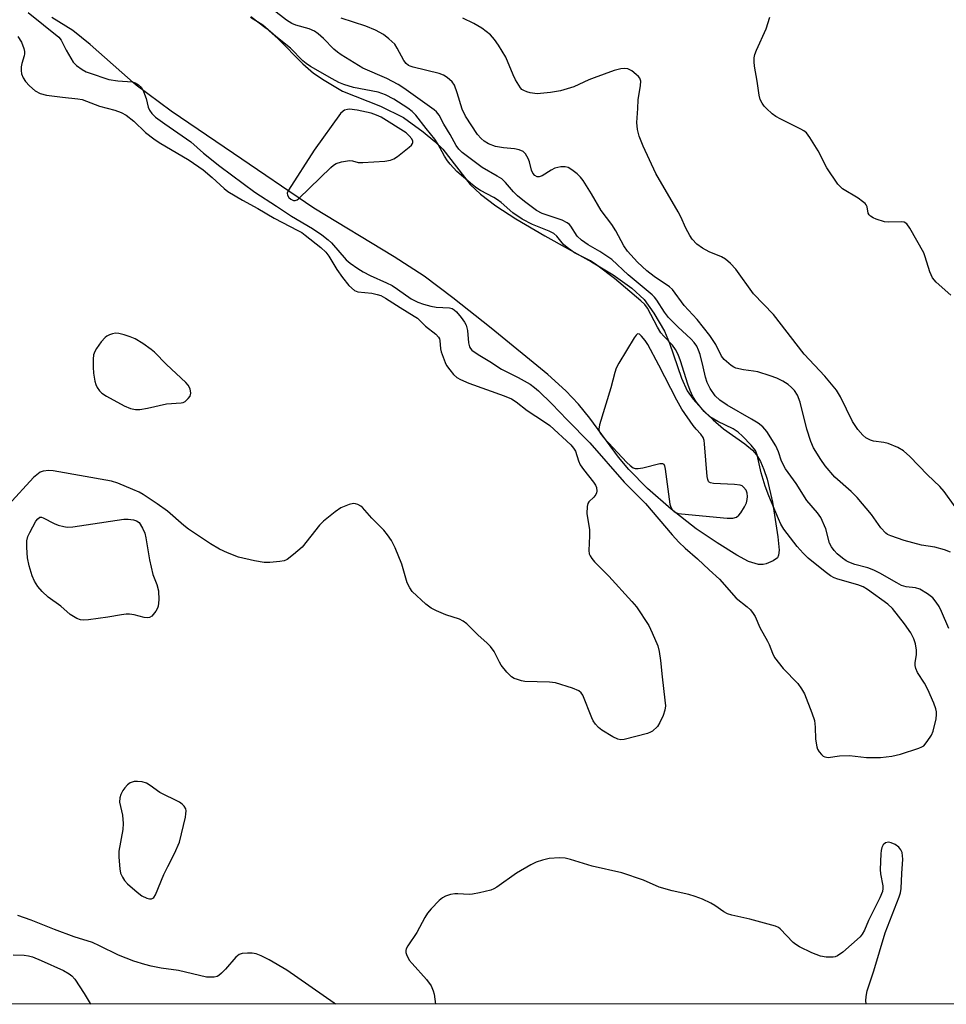
# Model space of a CAD drawing. Units: inches. Extents: x 1225765 to 1231765, y 505457 to 509457.
# Drawn here: x 1229312 to 1229547, y 505457 to 505707 of the extents above; entities that cross this region are included whole.
import ezdxf

# ---------------------------------------------------------------- set-up
doc = ezdxf.new("R2010")
doc.units = ezdxf.units.IN
doc.header["$MEASUREMENT"] = 0
for name, color, linetype in [('HYDRO-Water Body', 4, 'Continuous'), ('NTRL-Trees', 3, 'Continuous'), ('Undefined', 1, 'Continuous')]:
    doc.layers.add(name, color=color, linetype=linetype)

msp = doc.modelspace()

# ---------------------------------------------------------------- linework, layer by layer
at = {"layer": 'HYDRO-Water Body'}
msp.add_lwpolyline([(1229370.78, 505707.88), (1229374.67, 505704.92), (1229377.6, 505702.37), (1229383.97, 505695.9), (1229386.62, 505693.56), (1229389.33, 505691.75), (1229394.04, 505689), (1229403.68, 505685.15), (1229409.53, 505682.26), (1229414.53, 505678.68), (1229417.43, 505676.23), (1229419.49, 505674.24), (1229426.46, 505665.26), (1229429.07, 505662.79), (1229432.98, 505659.85), (1229438, 505656.6), (1229445.42, 505652.22), (1229457.26, 505645.61), (1229462.72, 505642.33), (1229467.5, 505638.97), (1229470.62, 505636.06), (1229473.12, 505632.59), (1229475.78, 505628.04), (1229477.06, 505625), (1229480.09, 505616.13), (1229481.56, 505612.95), (1229483.09, 505610.8), (1229485.16, 505608.46), (1229488.12, 505605.56), (1229490.8, 505603.25), (1229496.19, 505599.45), (1229498.12, 505597.87), (1229499.13, 505596.67), (1229500.17, 505594.96), (1229501.06, 505592.98), (1229501.91, 505590.46), (1229503.26, 505584.64), (1229504.62, 505575.82), (1229504.91, 505572.5), (1229504.78, 505571.24), (1229504.5, 505570.55), (1229503.41, 505569.74), (1229501.63, 505568.99), (1229500.82, 505568.82), (1229499.65, 505568.85), (1229497.11, 505569.6), (1229494.14, 505571.16), (1229489.15, 505574.37), (1229483.88, 505577.92), (1229477.52, 505582.87), (1229471.51, 505588.12), (1229466.71, 505592.92), (1229464.12, 505596.09), (1229456.85, 505605.97), (1229453.98, 505609.56), (1229450.75, 505612.91), (1229446.15, 505617.08), (1229431.78, 505628.84), (1229422.07, 505636.52), (1229414.74, 505642), (1229407.14, 505646.93), (1229386.78, 505659.23), (1229366.38, 505673.11), (1229350.48, 505683.9), (1229341.66, 505690.46), (1229329.94, 505700.83), (1229325.57, 505704.34), (1229320.22, 505707.66)], dxfattribs=at)
at = {"layer": 'NTRL-Trees'}
msp.add_lwpolyline([(1228767.13, 506338.34), (1230024.49, 505457.21), (1229164.49, 505457.3), (1229059.12, 505530.9), (1229029.56, 505652.62), (1229017.59, 505746.22), (1229009.09, 505812.66), (1229004.1, 505851.66), (1228990.13, 505918.12), (1228800.03, 506132.55), (1228770.77, 506195.22), (1228765.02, 506207.54), (1228753.75, 506239.44), (1228745.25, 506290.06), (1228739.12, 506343.94), (1228746.5, 506351.84)], close=True, dxfattribs=at)
at = {"layer": 'Undefined'}
for points, elevation in [([(1229547.99, 505552.55), (1229546.15, 505556.92), (1229545.54, 505558.17), (1229544.78, 505559.31), (1229543.91, 505560.36), (1229542.58, 505561.41), (1229540.61, 505562.56), (1229539.58, 505562.87), (1229537.16, 505563.16), (1229536.02, 505563.5), (1229534.77, 505564.14), (1229530.5, 505566.62), (1229528.94, 505567.41), (1229527.45, 505567.95), (1229524.15, 505568.83), (1229522.63, 505569.4), (1229521.93, 505569.79), (1229521, 505570.47), (1229519.68, 505571.58), (1229518.86, 505572.39), (1229518.21, 505573.29), (1229517.69, 505574.27), (1229516.73, 505577.91), (1229515.46, 505580.77), (1229514.67, 505581.93), (1229511.98, 505585.08), (1229509.24, 505589.39), (1229506.51, 505593.14), (1229505.53, 505595.06), (1229504.73, 505597.41), (1229504.05, 505598.99), (1229501.78, 505602.57), (1229500.74, 505603.77), (1229499.58, 505604.67), (1229497.87, 505605.74), (1229491.7, 505609.24), (1229489.89, 505610.51), (1229488.67, 505611.68), (1229487.38, 505613.49), (1229486.66, 505615.03), (1229486.24, 505616.38), (1229485.64, 505619.04), (1229484.82, 505622.14), (1229484.47, 505623.24), (1229483.97, 505624.23), (1229483.33, 505625.14), (1229482.53, 505626), (1229479.15, 505629.12), (1229476.79, 505631.52), (1229475.77, 505632.91), (1229473.86, 505635.94), (1229473.29, 505636.66), (1229472.67, 505637.25), (1229466.58, 505642.39), (1229462.4, 505646.23), (1229459.37, 505648.28), (1229456.37, 505649.94), (1229454.68, 505651.11), (1229453.65, 505652.17), (1229451.97, 505654.71), (1229451.63, 505655.12), (1229451.12, 505655.57), (1229449.8, 505656.19), (1229444.7, 505657.95), (1229443.27, 505658.69), (1229440.25, 505660.95), (1229438.44, 505662.4), (1229437.46, 505663.41), (1229435.44, 505665.8), (1229434.46, 505666.68), (1229433.31, 505667.43), (1229429.53, 505669.59), (1229424.37, 505673.39), (1229423.53, 505674.21), (1229422.86, 505675.16), (1229421.36, 505677.99), (1229419.79, 505680.62), (1229418.6, 505682.84), (1229417.93, 505683.71), (1229417.31, 505684.24), (1229409.6, 505689.69), (1229408.14, 505690.63), (1229405.32, 505692.14), (1229399.22, 505694.81), (1229393.69, 505698.16), (1229392.74, 505698.84), (1229391.85, 505699.61), (1229389.23, 505702.35), (1229387.85, 505703.48), (1229386.88, 505704.16), (1229385.55, 505704.76), (1229382.2, 505705.74), (1229381.19, 505706.16), (1229379.82, 505707.01), (1229376.38, 505709.57)], 172), ([(1229548.47, 505571.98), (1229546.88, 505572.57), (1229544.45, 505573.25), (1229541.05, 505573.77), (1229536.65, 505574.95), (1229533.25, 505576.07), (1229532.45, 505576.44), (1229532, 505576.76), (1229530.71, 505578.18), (1229528.36, 505581.52), (1229524.72, 505585.81), (1229523.2, 505587.37), (1229519.03, 505591.01), (1229516.63, 505593.85), (1229515.46, 505595.48), (1229513.67, 505598.46), (1229512.94, 505600.06), (1229511.92, 505603.16), (1229510.28, 505610.04), (1229509.59, 505611.85), (1229508.81, 505612.96), (1229508.06, 505613.77), (1229507.23, 505614.48), (1229505.82, 505615.37), (1229504.35, 505616.14), (1229502.67, 505616.75), (1229499.53, 505617.7), (1229498.4, 505617.91), (1229495.87, 505618.2), (1229493.95, 505618.69), (1229493.44, 505618.9), (1229492.72, 505619.35), (1229490.96, 505620.84), (1229490.3, 505621.7), (1229488.8, 505624.7), (1229487.34, 505626.94), (1229484.11, 505631.03), (1229480.79, 505634.55), (1229477.81, 505638.62), (1229477.03, 505639.32), (1229473.16, 505641.89), (1229471.32, 505643.34), (1229468.9, 505645.53), (1229466.4, 505648.32), (1229465.45, 505649.75), (1229463.45, 505653.49), (1229462.46, 505655.16), (1229459.72, 505658.69), (1229457.29, 505662.9), (1229455.11, 505666.27), (1229454.43, 505667.18), (1229453.62, 505667.97), (1229452.26, 505669.01), (1229451.3, 505669.55), (1229450.54, 505669.74), (1229449.47, 505669.74), (1229448.68, 505669.63), (1229447.92, 505669.4), (1229446.99, 505668.91), (1229444.7, 505667.48), (1229443.95, 505667.21), (1229443.49, 505667.24), (1229442.88, 505667.6), (1229442.38, 505668.17), (1229442.06, 505668.9), (1229441.48, 505671.05), (1229441.18, 505671.86), (1229440.48, 505673.1), (1229439.89, 505673.65), (1229438.85, 505674.09), (1229437.71, 505674.36), (1229434.92, 505674.58), (1229432.88, 505674.96), (1229431.13, 505675.63), (1229430.01, 505676.28), (1229429.22, 505676.96), (1229428.32, 505678), (1229425.28, 505682.58), (1229424.43, 505684.37), (1229423.18, 505688.53), (1229422.47, 505690.45), (1229421.85, 505691.35), (1229420.6, 505692.43), (1229419.68, 505693.05), (1229418.61, 505693.49), (1229412.01, 505695.04), (1229411.21, 505695.29), (1229410.76, 505695.52), (1229410.2, 505695.95), (1229409.58, 505696.73), (1229407.91, 505699.92), (1229407.27, 505700.86), (1229405.81, 505702.28), (1229404.44, 505703.36), (1229402.36, 505704.46), (1229399.98, 505705.49), (1229393.65, 505707.53)], 174), ([(1229549.6, 505583.45), (1229546.79, 505587.33), (1229545.73, 505588.63), (1229542.63, 505591.59), (1229538.13, 505596.27), (1229536.48, 505597.69), (1229535.03, 505598.52), (1229532.59, 505599.53), (1229531.47, 505599.78), (1229528.9, 505600.14), (1229528.11, 505600.37), (1229526.96, 505600.97), (1229526.18, 505601.66), (1229524.93, 505603.13), (1229523.55, 505605.15), (1229520.53, 505611.37), (1229519.51, 505613.06), (1229516.51, 505616.63), (1229511.25, 505622.24), (1229503.49, 505632.29), (1229498.4, 505637.57), (1229493.95, 505643.77), (1229492.55, 505645.21), (1229491.25, 505646.33), (1229490.28, 505646.89), (1229487.16, 505648.2), (1229485.42, 505649.1), (1229484.05, 505650.11), (1229482.83, 505651.39), (1229482.2, 505652.37), (1229481.22, 505654.18), (1229479.94, 505657.07), (1229479.25, 505658.37), (1229473.58, 505668.06), (1229470.42, 505675.04), (1229469.36, 505677.56), (1229468.94, 505679.25), (1229468.75, 505680.99), (1229469.06, 505684.53), (1229469.1, 505686.74), (1229469.68, 505690.43), (1229469.76, 505691.52), (1229469.55, 505692.24), (1229469.23, 505692.66), (1229468.62, 505693.23), (1229467.47, 505694.11), (1229466.48, 505694.61), (1229465.73, 505694.7), (1229464.68, 505694.62), (1229463.01, 505694.19), (1229457.91, 505692.37), (1229456.54, 505691.83), (1229452.73, 505690.1), (1229449.37, 505689.04), (1229446.85, 505688.6), (1229443.44, 505688.29), (1229441.69, 505688.54), (1229440.83, 505688.78), (1229440.04, 505689.11), (1229439.6, 505689.43), (1229439.22, 505689.85), (1229437.98, 505691.81), (1229437.35, 505693.11), (1229435.48, 505697.59), (1229433.67, 505700.68), (1229432.59, 505702.12), (1229431.6, 505703.23), (1229429.39, 505704.99), (1229427.4, 505706.12), (1229424.56, 505707.5)], 176), ([(1229548.5, 505637.16), (1229544.81, 505640.51), (1229543.85, 505641.58), (1229543.16, 505643.12), (1229542.02, 505646.88), (1229541.63, 505647.93), (1229538.14, 505654.19), (1229537.3, 505655.33), (1229536.67, 505655.69), (1229535.97, 505655.84), (1229532.81, 505655.68), (1229531.68, 505655.76), (1229529.54, 505656.48), (1229528.77, 505656.83), (1229528.1, 505657.25), (1229527.77, 505657.61), (1229527.56, 505658.03), (1229527.23, 505659.65), (1229527.04, 505660.08), (1229526.72, 505660.47), (1229526.1, 505661), (1229524.95, 505661.81), (1229521.04, 505664.18), (1229520.41, 505664.74), (1229519.85, 505665.4), (1229517.05, 505669.53), (1229514.83, 505673.8), (1229512.69, 505677.23), (1229511.84, 505678.36), (1229511.18, 505678.91), (1229510.43, 505679.34), (1229505.37, 505681.82), (1229504.09, 505682.54), (1229503.18, 505683.24), (1229501.67, 505684.58), (1229501.07, 505685.19), (1229500.57, 505685.88), (1229500.11, 505686.84), (1229499.84, 505687.96), (1229499.32, 505691.53), (1229498.64, 505695.31), (1229498.56, 505696.39), (1229498.57, 505697.46), (1229498.74, 505698.28), (1229499.12, 505699.37), (1229501.58, 505704.76), (1229502.53, 505707.75)], 178), ([(1229311.6, 505702.86), (1229312.48, 505701.37), (1229313.05, 505699.8), (1229313.22, 505699), (1229313.25, 505698.47), (1229313.17, 505697.91), (1229312.55, 505695.97), (1229312.38, 505695.11), (1229312.38, 505694.24), (1229312.53, 505693.39), (1229312.95, 505692.35), (1229313.53, 505691.39), (1229314.49, 505690.36), (1229316, 505689.06), (1229317.21, 505688.37), (1229318.82, 505687.91), (1229322.87, 505687.4), (1229326.82, 505687.03), (1229327.9, 505686.84), (1229332.27, 505685.19), (1229336.2, 505684.18), (1229337.79, 505683.51), (1229339.04, 505682.84), (1229340.99, 505681.32), (1229343.97, 505678.49), (1229346.11, 505676.84), (1229347.47, 505675.95), (1229355.11, 505671.42), (1229358.61, 505669.01), (1229360.92, 505667.07), (1229364.01, 505664.25), (1229364.94, 505663.54), (1229368.66, 505661.31), (1229372.51, 505659.17), (1229376.67, 505656.69), (1229382.71, 505653.64), (1229383.69, 505653.07), (1229384.55, 505652.45), (1229388.55, 505649.25), (1229389.8, 505648.08), (1229390.55, 505647.07), (1229392.58, 505643.68), (1229394.01, 505641.68), (1229395.64, 505639.67), (1229397.03, 505638.41), (1229397.93, 505638), (1229401.44, 505637.7), (1229402.8, 505637.4), (1229403.78, 505637.07), (1229404.98, 505636.41), (1229408.7, 505634.02), (1229412.25, 505631.89), (1229413.07, 505631.31), (1229415.14, 505629.31), (1229417.7, 505627.31), (1229418.42, 505626.57), (1229418.64, 505626.14), (1229418.76, 505625.66), (1229418.95, 505623.6), (1229419.11, 505622.79), (1229420.06, 505620.12), (1229420.46, 505619.37), (1229421.31, 505618.2), (1229422.25, 505617.09), (1229423.08, 505616.31), (1229424.03, 505615.75), (1229426.1, 505614.86), (1229435.04, 505611.66), (1229436.93, 505610.87), (1229438.14, 505610.09), (1229440.94, 505607.91), (1229445.33, 505605.08), (1229446.68, 505604.08), (1229451.99, 505599.19), (1229452.71, 505598.4), (1229453.17, 505597.59), (1229453.93, 505595.16), (1229454.39, 505594.1), (1229455.2, 505592.92), (1229457.77, 505589.72), (1229458.24, 505588.99), (1229458.49, 505588.39), (1229458.61, 505587.46), (1229458.56, 505587), (1229458.4, 505586.57), (1229457.89, 505585.88), (1229456.56, 505584.74), (1229456.3, 505584.31), (1229456.12, 505583.52), (1229456.11, 505581.79), (1229456.77, 505577.64), (1229456.77, 505576.14), (1229456.58, 505572.36), (1229456.67, 505571.54), (1229456.88, 505571.02), (1229457.31, 505570.36), (1229458, 505569.53), (1229461.63, 505565.83), (1229467.54, 505559.46), (1229468.71, 505558.11), (1229471.79, 505553.37), (1229472.69, 505551.48), (1229474.08, 505548.17), (1229474.44, 505546.76), (1229474.77, 505544.49), (1229475.18, 505540.3), (1229475.91, 505534.39), (1229476.01, 505532.95), (1229475.87, 505531.84), (1229475.42, 505530.51), (1229474.63, 505528.69), (1229474, 505527.75), (1229472.74, 505526.57), (1229472.26, 505526.26), (1229471.48, 505525.93), (1229465.55, 505524.42), (1229464.72, 505524.34), (1229463.93, 505524.5), (1229462.66, 505525.13), (1229459.91, 505526.8), (1229459.02, 505527.49), (1229458.31, 505528.27), (1229457.7, 505529.13), (1229457.31, 505529.91), (1229455.07, 505535.63), (1229454.64, 505536.3), (1229454.07, 505536.79), (1229452.45, 505537.48), (1229448.15, 505538.81), (1229446.56, 505538.98), (1229440.34, 505539.13), (1229439.5, 505539.28), (1229438.43, 505539.61), (1229437.65, 505539.92), (1229436.95, 505540.35), (1229435.76, 505541.53), (1229434.32, 505543.28), (1229433.86, 505544.03), (1229432.55, 505546.71), (1229431.58, 505548.05), (1229430.8, 505548.86), (1229428.39, 505551.01), (1229425.56, 505553.78), (1229424.68, 505554.44), (1229423.74, 505554.95), (1229420.29, 505556.06), (1229417.88, 505557.08), (1229416.58, 505557.72), (1229415.19, 505558.78), (1229411.75, 505561.99), (1229411.08, 505562.9), (1229410.47, 505564.16), (1229409.08, 505568.94), (1229407.42, 505573.09), (1229406.46, 505574.93), (1229405.45, 505576.4), (1229404.52, 505577.52), (1229401.47, 505580.58), (1229399.08, 505583.3), (1229398.65, 505583.66), (1229397.9, 505584.07), (1229397.36, 505584.24), (1229396.81, 505584.31), (1229395.72, 505584.09), (1229393.57, 505583.19), (1229392.12, 505582.23), (1229389.19, 505579.79), (1229388.15, 505578.79), (1229383.77, 505573.23), (1229381.59, 505571.34), (1229379.99, 505570.14), (1229379.23, 505569.79), (1229378.12, 505569.56), (1229375.53, 505569.31), (1229374.11, 505569.33), (1229371.64, 505569.74), (1229367.62, 505570.72), (1229364.83, 505571.77), (1229362.75, 505572.76), (1229360.52, 505574.07), (1229354.88, 505577.84), (1229353.74, 505578.73), (1229349.58, 505582.39), (1229346.97, 505584.22), (1229343.39, 505586.59), (1229342.36, 505587.19), (1229340.77, 505587.91), (1229336.98, 505589.47), (1229335.32, 505590), (1229320.53, 505592.63), (1229319.4, 505592.67), (1229318.03, 505592.48), (1229317.27, 505592.23), (1229316.79, 505591.97), (1229315.52, 505590.91), (1229309.23, 505583.95)], 172)]:
    msp.add_lwpolyline(points, dxfattribs=dict(at, elevation=elevation))
for points, elevation in [([(1229395.78, 505684.37), (1229395.25, 505684.34), (1229394.57, 505684.16), (1229394.15, 505683.9), (1229393.55, 505683.31), (1229386.81, 505673.99), (1229380.27, 505663.8), (1229380.01, 505663.06), (1229380.04, 505662.59), (1229380.42, 505661.95), (1229380.92, 505661.53), (1229381.57, 505661.24), (1229382.04, 505661.2), (1229382.51, 505661.38), (1229382.96, 505661.69), (1229391.05, 505669.62), (1229391.71, 505670.19), (1229392.44, 505670.62), (1229393.8, 505671.02), (1229395.77, 505671.33), (1229396.57, 505671.27), (1229398.01, 505670.9), (1229399.17, 505670.83), (1229404.81, 505671.2), (1229406.25, 505671.43), (1229407.02, 505671.76), (1229407.96, 505672.4), (1229410.94, 505674.72), (1229411.54, 505675.27), (1229411.84, 505675.65), (1229411.92, 505675.86), (1229411.9, 505676.3), (1229411.62, 505676.86), (1229410.95, 505677.67), (1229410.15, 505678.39), (1229403.8, 505682.33), (1229402.63, 505682.9), (1229401.33, 505683.34), (1229397.71, 505684.14)], 168), ([(1229336.39, 505627.53), (1229335.62, 505627.41), (1229334.86, 505627.16), (1229334.16, 505626.8), (1229333.72, 505626.47), (1229332.77, 505625.36), (1229331.57, 505623.66), (1229331.12, 505622.9), (1229330.82, 505622.08), (1229330.69, 505620.94), (1229330.69, 505618.91), (1229330.81, 505617.42), (1229331.11, 505615.34), (1229331.35, 505614.49), (1229331.72, 505613.79), (1229332.35, 505612.93), (1229332.9, 505612.35), (1229334.12, 505611.53), (1229338.57, 505609.11), (1229340.21, 505608.44), (1229341.49, 505608.15), (1229342.54, 505608.18), (1229344.49, 505608.49), (1229349.32, 505609.6), (1229353.05, 505609.85), (1229353.57, 505609.99), (1229354.05, 505610.22), (1229354.86, 505610.94), (1229355.32, 505611.59), (1229355.54, 505612.31), (1229355.35, 505613.38), (1229354.82, 505614.38), (1229354.22, 505615.03), (1229349.29, 505619.56), (1229346.31, 505622.69), (1229345.42, 505623.42), (1229343.29, 505624.91), (1229341.35, 505626.12), (1229340.11, 505626.65), (1229338.54, 505627.15), (1229337.2, 505627.47)], 172), ([(1229469.06, 505627.36), (1229468.89, 505627.31), (1229468.56, 505627.02), (1229468.08, 505626.36), (1229464.21, 505619.95), (1229463.53, 505618.64), (1229463.19, 505617.55), (1229462.19, 505613.63), (1229459.32, 505604.28), (1229459.15, 505603.18), (1229459.24, 505602.67), (1229459.46, 505602.2), (1229460.35, 505601.02), (1229466.27, 505594.68), (1229467.05, 505593.92), (1229467.82, 505593.38), (1229468.39, 505593.19), (1229469.14, 505593.17), (1229470.28, 505593.39), (1229474.58, 505594.5), (1229475.29, 505594.5), (1229475.62, 505594.28), (1229475.82, 505593.87), (1229475.99, 505593.07), (1229477.14, 505584.17), (1229477.31, 505583.62), (1229477.69, 505582.89), (1229478.14, 505582.37), (1229478.51, 505582.1), (1229479.25, 505581.81), (1229480.11, 505581.66), (1229491.7, 505580.56), (1229493.16, 505580.58), (1229494.06, 505580.88), (1229494.66, 505581.32), (1229495.21, 505581.97), (1229496.15, 505583.45), (1229496.66, 505584.49), (1229496.83, 505585.29), (1229496.86, 505586.11), (1229496.77, 505586.91), (1229496.53, 505587.66), (1229495.9, 505588.48), (1229495.48, 505588.77), (1229494.98, 505588.96), (1229493.56, 505589.13), (1229488.27, 505589.38), (1229487.5, 505589.53), (1229487.1, 505589.76), (1229486.96, 505589.94), (1229486.78, 505590.39), (1229486.64, 505591.2), (1229485.95, 505599.44), (1229485.83, 505600.3), (1229485.58, 505601.1), (1229485.03, 505601.92), (1229483.81, 505603.18), (1229483.07, 505604.09), (1229480.23, 505608.28), (1229478.94, 505610.52), (1229474.4, 505619.42), (1229471.57, 505624.68), (1229470.92, 505625.66), (1229469.98, 505626.77), (1229469.42, 505627.26)], 168), ([(1229324.08, 505578.35), (1229325.5, 505578.43), (1229328.91, 505578.87), (1229338.48, 505580.36), (1229339.61, 505580.35), (1229340.98, 505580.16), (1229341.73, 505579.93), (1229342.34, 505579.46), (1229343.26, 505578.07), (1229343.82, 505576.75), (1229344.08, 505575.59), (1229345.02, 505570), (1229345.86, 505566.31), (1229346.91, 505563.72), (1229347.28, 505562.16), (1229347.39, 505559.86), (1229347.23, 505558.24), (1229347.06, 505557.73), (1229346.65, 505557.01), (1229345.61, 505555.74), (1229345, 505555.34), (1229344.5, 505555.28), (1229343.69, 505555.4), (1229341.11, 505556.04), (1229339.94, 505556.19), (1229339.06, 505556.21), (1229337.89, 505556.07), (1229334.39, 505555.45), (1229329.49, 505554.81), (1229328.35, 505554.71), (1229327.52, 505554.77), (1229326.53, 505555.16), (1229324.88, 505556.18), (1229322.45, 505558.29), (1229319.3, 505560.57), (1229317.72, 505562.02), (1229316.66, 505563.25), (1229315.76, 505564.62), (1229315.21, 505565.95), (1229314.48, 505568.52), (1229314.04, 505570.55), (1229313.84, 505573.14), (1229313.82, 505574.86), (1229314.08, 505575.95), (1229314.58, 505576.99), (1229316.15, 505579.79), (1229316.61, 505580.45), (1229317.14, 505580.85), (1229317.56, 505580.85), (1229318.02, 505580.71), (1229320.77, 505579.28), (1229321.83, 505578.83), (1229323.23, 505578.44)], 172), ([(1229342, 505513.78), (1229341.13, 505513.72), (1229340.57, 505513.6), (1229340.07, 505513.38), (1229339.39, 505512.91), (1229338.7, 505512.18), (1229338.24, 505511.51), (1229337.7, 505510.45), (1229337.43, 505509.63), (1229337.41, 505508.54), (1229338.12, 505505.24), (1229338.36, 505503.07), (1229338.21, 505501.6), (1229337.26, 505496.04), (1229337.23, 505494.57), (1229337.44, 505491.62), (1229337.68, 505490.51), (1229338.11, 505489.52), (1229338.69, 505488.6), (1229339.46, 505487.76), (1229341.84, 505485.63), (1229343.03, 505484.78), (1229344.29, 505484.16), (1229345.02, 505484), (1229345.48, 505484), (1229345.82, 505484.11), (1229346.11, 505484.35), (1229346.53, 505485.02), (1229348.67, 505490.13), (1229349.64, 505492.18), (1229351.38, 505495.51), (1229352.65, 505498.36), (1229354.11, 505504.67), (1229354.27, 505505.53), (1229354.31, 505506.35), (1229354.2, 505506.84), (1229353.82, 505507.47), (1229353.3, 505508.03), (1229352.64, 505508.49), (1229347.59, 505511), (1229345.15, 505512.76), (1229344.23, 505513.32), (1229343.18, 505513.68)], 170)]:
    msp.add_lwpolyline(points, close=True, dxfattribs=dict(at, elevation=elevation))
for points in [[(1229314.16, 505708.9, 170), (1229321.99, 505702.71, 170), (1229322.59, 505701.9, 170), (1229323.81, 505699.36, 170), (1229325.63, 505696.31, 170), (1229326.43, 505695.47, 170), (1229327.89, 505694.46, 170), (1229328.94, 505693.88, 170), (1229329.68, 505693.58, 170), (1229334.7, 505691.95, 170), (1229336.94, 505691.55, 170), (1229340.6, 505691.33, 170), (1229341.36, 505691.12, 170), (1229342.24, 505690.61, 170), (1229342.94, 505689.88, 170), (1229343.45, 505688.92, 170), (1229344.12, 505687.08, 170), (1229344.68, 505684.92, 170), (1229345.01, 505684.13, 170), (1229345.63, 505683.27, 170), (1229346.57, 505682.36, 170), (1229348.86, 505680.66, 170), (1229355.47, 505676.08, 170), (1229358.73, 505673.2, 170), (1229362.86, 505669.92, 170), (1229371.76, 505663.33, 170), (1229377.25, 505659.79, 170), (1229381.11, 505657.2, 170), (1229386.42, 505654.1, 170), (1229388.76, 505652.46, 170), (1229390.37, 505651.2, 170), (1229391.23, 505650.43, 170), (1229394.93, 505646.17, 170), (1229395.94, 505645.34, 170), (1229397.94, 505643.97, 170), (1229399.23, 505643.14, 170), (1229401.06, 505642.17, 170), (1229405.22, 505640.33, 170), (1229406.6, 505639.62, 170), (1229408.01, 505638.72, 170), (1229411.49, 505636.25, 170), (1229413.17, 505635.38, 170), (1229414.56, 505634.87, 170), (1229416.46, 505634.4, 170), (1229417.85, 505634.18, 170), (1229421.17, 505633.96, 170), (1229421.88, 505633.79, 170), (1229422.39, 505633.5, 170), (1229423.01, 505632.92, 170), (1229424.13, 505631.56, 170), (1229425.01, 505630.37, 170), (1229425.42, 505629.61, 170), (1229425.75, 505628.21, 170), (1229425.98, 505625.1, 170), (1229426.3, 505624.11, 170), (1229426.54, 505623.67, 170), (1229426.89, 505623.27, 170), (1229428.45, 505622.11, 170), (1229431.43, 505620.36, 170), (1229434.37, 505618.45, 170), (1229438.6, 505616.27, 170), (1229441.67, 505614.57, 170), (1229442.81, 505613.78, 170), (1229443.84, 505612.9, 170), (1229447.17, 505609.6, 170), (1229451.05, 505605.53, 170), (1229456.87, 505599.72, 170), (1229465.55, 505589.72, 170), (1229470.95, 505584.28, 170), (1229477.77, 505576.36, 170), (1229479.44, 505574.54, 170), (1229481.04, 505572.99, 170), (1229484.19, 505570.23, 170), (1229487.11, 505567.44, 170), (1229489.73, 505565.08, 170), (1229494.02, 505560.33, 170), (1229496.83, 505558.1, 170), (1229497.66, 505557.3, 170), (1229498.35, 505556.37, 170), (1229498.8, 505555.63, 170), (1229500.02, 505552.85, 170), (1229501.98, 505549.35, 170), (1229502.36, 505548.54, 170), (1229503.19, 505546.3, 170), (1229503.73, 505545.26, 170), (1229505.93, 505542.46, 170), (1229509.63, 505538.6, 170), (1229510.62, 505537.25, 170), (1229511.33, 505536.04, 170), (1229513.23, 505531.18, 170), (1229513.86, 505529.26, 170), (1229514.09, 505527.55, 170), (1229514.16, 505524.49, 170), (1229514.49, 505522.53, 170), (1229514.67, 505522, 170), (1229515.11, 505521.25, 170), (1229515.65, 505520.58, 170), (1229516.07, 505520.22, 170), (1229516.55, 505519.98, 170), (1229517.35, 505519.86, 170), (1229520.22, 505520.27, 170), (1229522.78, 505520.35, 170), (1229527.14, 505519.88, 170), (1229528.89, 505519.81, 170), (1229530.64, 505519.88, 170), (1229533.5, 505520.21, 170), (1229535.75, 505520.66, 170), (1229540.42, 505522.18, 170), (1229541.18, 505522.53, 170), (1229541.62, 505522.85, 170), (1229542.54, 505523.87, 170), (1229543.64, 505525.5, 170), (1229544.06, 505526.56, 170), (1229544.78, 505529.69, 170), (1229544.9, 505530.76, 170), (1229544.87, 505531.44, 170), (1229544.71, 505532.22, 170), (1229544.22, 505533.62, 170), (1229542.68, 505537.09, 170), (1229541.82, 505538.7, 170), (1229540.06, 505541.41, 170), (1229539.61, 505542.42, 170), (1229539.47, 505543.17, 170), (1229539.45, 505543.94, 170), (1229539.79, 505545.93, 170), (1229539.81, 505547.05, 170), (1229539.56, 505548.7, 170), (1229539.11, 505550, 170), (1229538.37, 505551.48, 170), (1229536.79, 505553.76, 170), (1229533.7, 505557.67, 170), (1229532.54, 505558.75, 170), (1229527.38, 505562.46, 170), (1229526.21, 505563.18, 170), (1229524.88, 505563.67, 170), (1229519.86, 505565.1, 170), (1229518.86, 505565.47, 170), (1229517.96, 505565.94, 170), (1229516.56, 505566.98, 170), (1229512.26, 505570.45, 170), (1229511, 505571.67, 170), (1229509.5, 505573.43, 170), (1229506.08, 505577.83, 170), (1229505.33, 505579.11, 170), (1229504.74, 505580.4, 170), (1229502.28, 505586.26, 170), (1229501.34, 505588.74, 170), (1229500.34, 505592.06, 170), (1229499.33, 505596.65, 170), (1229498.89, 505597.75, 170), (1229497.81, 505599.1, 170), (1229495.57, 505601.44, 170), (1229494.5, 505602.45, 170), (1229493.26, 505603.26, 170), (1229489.31, 505605.14, 170), (1229487.33, 505606.34, 170), (1229485.88, 505607.68, 170), (1229483.91, 505610.07, 170), (1229483, 505611.43, 170), (1229482.29, 505612.97, 170), (1229481.7, 505614.61, 170), (1229479.87, 505620.5, 170), (1229479.24, 505622.1, 170), (1229478.62, 505623.38, 170), (1229477.82, 505624.5, 170), (1229475.61, 505626.79, 170), (1229474.9, 505627.67, 170), (1229474, 505629.1, 170), (1229471.46, 505633.93, 170), (1229470.84, 505634.79, 170), (1229469.78, 505635.79, 170), (1229463.13, 505641.39, 170), (1229458.65, 505644.8, 170), (1229456.99, 505645.87, 170), (1229452.98, 505647.97, 170), (1229451.06, 505649.32, 170), (1229450.17, 505650.08, 170), (1229448.46, 505652.14, 170), (1229447.67, 505652.84, 170), (1229446.5, 505653.47, 170), (1229442.27, 505655.16, 170), (1229439.68, 505656.48, 170), (1229437.32, 505658.12, 170), (1229434.33, 505660.72, 170), (1229433.42, 505661.41, 170), (1229432.44, 505662, 170), (1229429.06, 505663.72, 170), (1229428.11, 505664.33, 170), (1229427.03, 505665.18, 170), (1229423.09, 505668.58, 170), (1229421.38, 505670.41, 170), (1229420.69, 505671.28, 170), (1229419.93, 505672.46, 170), (1229418.26, 505675.63, 170), (1229417.51, 505676.78, 170), (1229415.26, 505679.49, 170), (1229412.62, 505682.88, 170), (1229411.69, 505683.8, 170), (1229410.59, 505684.64, 170), (1229407.06, 505686.96, 170), (1229404.98, 505688, 170), (1229403.06, 505688.69, 170), (1229396.79, 505689.9, 170), (1229394.39, 505690.66, 170), (1229393.11, 505691.19, 170), (1229391.4, 505692.06, 170), (1229385.89, 505695.19, 170), (1229384.8, 505695.97, 170), (1229383.97, 505696.69, 170), (1229380.81, 505699.86, 170), (1229377.09, 505702.82, 170), (1229373.79, 505705.75, 170), (1229370.66, 505707.64, 170)], [(1229527.01, 505457.26, 170), (1229526.99, 505457.31, 170), (1229526.89, 505458.1, 170), (1229526.99, 505459.21, 170), (1229527.29, 505460.61, 170), (1229528.92, 505465.72, 170), (1229531.85, 505475.32, 170), (1229535.39, 505484.45, 170), (1229535.73, 505485.5, 170), (1229535.94, 505486.6, 170), (1229536.05, 505490.4, 170), (1229536.3, 505494.07, 170), (1229536.28, 505494.9, 170), (1229536.16, 505495.7, 170), (1229535.84, 505496.44, 170), (1229535.33, 505497.08, 170), (1229534.41, 505497.77, 170), (1229533.39, 505498.22, 170), (1229532.66, 505498.33, 170), (1229531.92, 505498.18, 170), (1229531.33, 505497.71, 170), (1229530.99, 505497.02, 170), (1229530.8, 505496.22, 170), (1229530.7, 505495.39, 170), (1229530.57, 505491.45, 170), (1229530.66, 505490.34, 170), (1229531.25, 505487.31, 170), (1229531.26, 505486.57, 170), (1229531.16, 505485.84, 170), (1229530.52, 505484.22, 170), (1229527.62, 505478.47, 170), (1229526.59, 505476.01, 170), (1229526.02, 505475.02, 170), (1229525.47, 505474.36, 170), (1229521.08, 505470.48, 170), (1229519.7, 505469.47, 170), (1229519.18, 505469.28, 170), (1229518.62, 505469.19, 170), (1229516.85, 505469.17, 170), (1229515.4, 505469.39, 170), (1229513.19, 505470.28, 170), (1229510.1, 505471.77, 170), (1229509.15, 505472.36, 170), (1229508.48, 505472.92, 170), (1229505.21, 505476.37, 170), (1229504.75, 505476.71, 170), (1229503.97, 505477.07, 170), (1229497.43, 505478.84, 170), (1229492.92, 505479.85, 170), (1229491.83, 505480.18, 170), (1229490.87, 505480.68, 170), (1229488.58, 505482.29, 170), (1229487.6, 505482.89, 170), (1229485.44, 505483.87, 170), (1229483.56, 505484.56, 170), (1229481.96, 505485.05, 170), (1229477.78, 505486.05, 170), (1229474.43, 505486.96, 170), (1229470.44, 505488.7, 170), (1229464.99, 505490.55, 170), (1229457.46, 505492.27, 170), (1229451.96, 505494, 170), (1229450.56, 505494.33, 170), (1229449.12, 505494.38, 170), (1229446.5, 505494.2, 170), (1229444.81, 505493.83, 170), (1229443.17, 505493.29, 170), (1229441.85, 505492.62, 170), (1229438.25, 505490.53, 170), (1229433.22, 505486.92, 170), (1229432.47, 505486.49, 170), (1229431.65, 505486.19, 170), (1229428.78, 505485.46, 170), (1229427.04, 505485.13, 170), (1229426.19, 505485.09, 170), (1229423.35, 505485.29, 170), (1229422.51, 505485.28, 170), (1229421.45, 505485.09, 170), (1229420.16, 505484.67, 170), (1229419.45, 505484.27, 170), (1229418.59, 505483.52, 170), (1229416.56, 505481.42, 170), (1229415.62, 505480.32, 170), (1229414.94, 505479.21, 170), (1229412.93, 505475.4, 170), (1229410.58, 505472.07, 170), (1229410.21, 505471.33, 170), (1229410.09, 505470.83, 170), (1229410.12, 505470.35, 170), (1229410.26, 505469.87, 170), (1229410.98, 505468.44, 170), (1229411.7, 505467.55, 170), (1229415.38, 505463.52, 170), (1229416.5, 505461.87, 170), (1229417.08, 505460.61, 170), (1229417.29, 505459.79, 170), (1229417.68, 505457.27, 170)], [(1229392.24, 505457.27, 170), (1229391.94, 505457.5, 170), (1229379.86, 505465.91, 170), (1229375.42, 505468.48, 170), (1229373.36, 505469.53, 170), (1229372.08, 505470.05, 170), (1229371.06, 505470.22, 170), (1229369.91, 505470.21, 170), (1229368.51, 505470.07, 170), (1229367.74, 505469.82, 170), (1229366.92, 505469.16, 170), (1229364.33, 505466.13, 170), (1229363.3, 505465.08, 170), (1229362.65, 505464.53, 170), (1229362.17, 505464.26, 170), (1229361.44, 505464.09, 170), (1229360.39, 505464.06, 170), (1229359.45, 505464.13, 170), (1229352.35, 505465.75, 170), (1229348, 505466.42, 170), (1229345.46, 505466.92, 170), (1229343.79, 505467.34, 170), (1229341.03, 505468.17, 170), (1229337.1, 505469.7, 170), (1229332.27, 505472.09, 170), (1229330.53, 505472.87, 170), (1229325.89, 505474.36, 170), (1229320.84, 505476.21, 170), (1229314.94, 505478.58, 170), (1229311.53, 505479.72, 170)], [(1229310.39, 505469.74, 170), (1229313.18, 505469.66, 170), (1229314.26, 505469.5, 170), (1229315.33, 505469.23, 170), (1229317.48, 505468.34, 170), (1229323.16, 505465.75, 170), (1229324.61, 505464.95, 170), (1229325.26, 505464.41, 170), (1229326.04, 505463.55, 170), (1229328.45, 505459.99, 170), (1229329.94, 505457.39, 170), (1229330, 505457.28, 170)]]:
    msp.add_polyline3d(points, dxfattribs=at)

doc.saveas('drawing.dxf')
